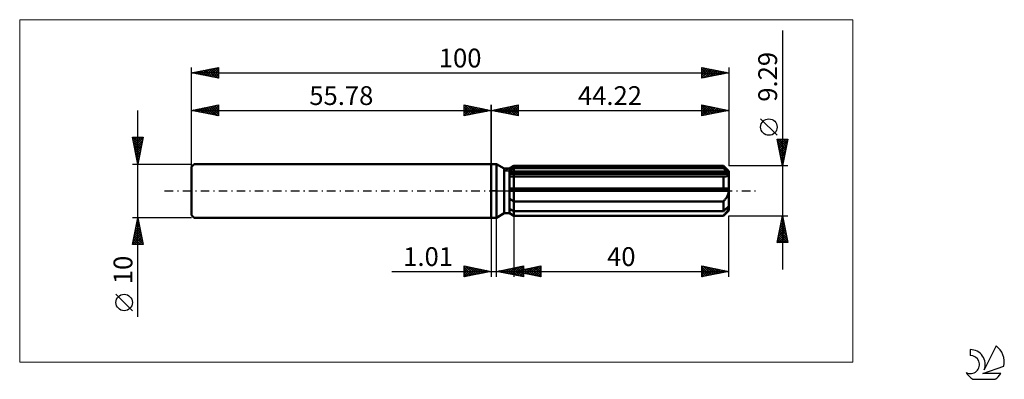
# Model space of a CAD drawing. Units: millimetres. Extents: x -88 to 96, y -35 to 32.
import ezdxf
from ezdxf.enums import TextEntityAlignment as Align

# ---------------------------------------------------------------- set-up
doc = ezdxf.new("R2010")
doc.units = ezdxf.units.MM
doc.header["$LTSCALE"] = 3.95
doc.linetypes.add('LONGDASH_DASH', pattern=[0.85, 0.4, -0.2, 0.05, -0.2])
for name, color, linetype in [('1', 4, 'CONTINUOUS'), ('2', 7, 'CONTINUOUS'), ('4', 2, 'LONGDASH_DASH'), ('CUT', 1, 'CONTINUOUS'), ('INFTOTAL', 9, 'CONTINUOUS'), ('NOCUT', 7, 'CONTINUOUS'), ('SK1', 4, 'CONTINUOUS'), ('SK2', 7, 'CONTINUOUS'), ('SK4', 2, 'LONGDASH_DASH'), ('SK6', 5, 'CONTINUOUS')]:
    doc.layers.add(name, color=color, linetype=linetype)
doc.styles.get("Standard").update_dxf_attribs({"font": 'Monospac821 BT'})

msp = doc.modelspace()

# ---------------------------------------------------------------- linework, layer by layer
at = {"layer": '1', "color": 4, "linetype": 'CONTINUOUS', "lineweight": 50}
for p, q in [((0, 5), (1, 5)), ((0, -5), (0, 5)), ((2.42, 4.18), (1, 5)), ((1, -5), (1, 5)), ((2.42, 4.18), (3.42, 4.18)), ((2.42, -4.18), (2.42, 4.18)), ((3.42, 4.18), (4.22, 4.64)), ((3.42, 4.18), (4.22, 4.64)), ((3.42, -4.18), (3.42, 4.18)), ((3.42, 3.83), (3.53, 3.89)), ((3.42, 3.83), (3.53, 3.89)), ((3.53, 3.89), (3.64, 3.94)), ((3.53, 3.89), (3.64, 3.94)), ((3.64, 3.94), (3.75, 4)), ((3.64, 3.94), (3.75, 4)), ((3.75, 4), (3.86, 4.06)), ((3.75, 4), (3.86, 4.06)), ((3.86, 4.06), (3.98, 4.11)), ((3.86, 4.06), (3.98, 4.11)), ((3.98, 4.11), (4.1, 4.17)), ((3.98, 4.11), (4.1, 4.17)), ((4.1, 4.17), (4.22, 4.23)), ((4.1, 4.17), (4.22, 4.23)), ((4.22, 4.64), (43.22, 4.64)), ((4.22, 4.23), (4.22, 4.64)), ((4.22, 4.23), (4.22, 4.64)), ((4.22, 4.23), (43.22, 4.23)), ((4.22, 3.39), (4.22, 4.23)), ((44.22, 3.65), (43.22, 4.64)), ((43.22, 4.23), (43.22, 4.64)), ((43.37, 4.1), (43.22, 4.23)), ((43.52, 3.97), (43.37, 4.1)), ((43.66, 3.85), (43.52, 3.97)), ((43.8, 3.73), (43.66, 3.85)), ((43.94, 3.61), (43.8, 3.73)), ((3.42, 3.39), (44.19, 3.39)), ((3.42, 3.16), (44.22, 3.16)), ((3.51, 2.68), (3.42, 2.69)), ((3.51, 2.68), (3.42, 2.69)), ((3.62, 2.67), (3.51, 2.68)), ((3.62, 2.67), (3.51, 2.68)), ((3.72, 2.67), (3.62, 2.67)), ((3.72, 2.67), (3.62, 2.67)), ((3.82, 2.66), (3.72, 2.67)), ((3.82, 2.66), (3.72, 2.67)), ((3.93, 2.66), (3.82, 2.66)), ((3.93, 2.66), (3.82, 2.66)), ((4.04, 2.66), (3.93, 2.66)), ((4.04, 2.66), (3.93, 2.66)), ((4.04, 2.66), (4.07, 2.66)), ((4.04, 2.66), (4.07, 2.66)), ((4.07, 2.66), (4.1, 2.66)), ((4.07, 2.66), (4.1, 2.66)), ((4.1, 2.66), (4.13, 2.66)), ((4.1, 2.66), (4.13, 2.66)), ((4.13, 2.66), (4.16, 2.66)), ((4.13, 2.66), (4.16, 2.66)), ((4.16, 2.66), (4.19, 2.66)), ((4.16, 2.66), (4.19, 2.66)), ((4.19, 2.66), (4.22, 2.66)), ((4.19, 2.66), (4.22, 2.66)), ((4.22, 3.16), (4.22, 3.39)), ((4.22, -4.64), (4.22, 3.16)), ((4.22, 2.66), (43.22, 2.66)), ((43.24, 2.66), (43.22, 2.66)), ((43.22, 0.46), (43.22, 2.66)), ((43.25, 2.66), (43.24, 2.66)), ((43.27, 2.66), (43.25, 2.66)), ((43.29, 2.66), (43.27, 2.66)), ((43.31, 2.66), (43.29, 2.66)), ((43.32, 2.66), (43.31, 2.66)), ((43.32, 2.66), (43.43, 2.66)), ((43.43, 2.66), (43.53, 2.67)), ((43.53, 2.67), (43.63, 2.68)), ((43.63, 2.68), (43.72, 2.7)), ((43.72, 2.7), (43.81, 2.72)), ((43.81, 2.72), (43.89, 2.75)), ((43.89, 2.75), (43.97, 2.79)), ((44.07, 3.5), (43.94, 3.61)), ((43.97, 2.79), (44.04, 2.83)), ((44.04, 2.83), (44.1, 2.88)), ((44.19, 3.39), (44.07, 3.5)), ((44.1, 2.88), (44.15, 2.94)), ((44.15, 2.94), (44.19, 3.01)), ((44.2, 3.36), (44.19, 3.39)), ((44.19, 3.01), (44.21, 3.08)), ((44.2, 3.32), (44.2, 3.36)), ((44.21, 3.29), (44.2, 3.32)), ((44.21, 3.26), (44.21, 3.29)), ((44.22, 3.22), (44.21, 3.26)), ((44.21, 3.08), (44.22, 3.16)), ((44.22, -3.65), (44.22, 3.65)), ((44.22, 3.19), (44.22, 3.22)), ((44.22, 3.16), (44.22, 3.19)), ((3.42, 0.46), (44.19, 0.46)), ((3.42, 0), (44.22, 0)), ((44.2, 0.4), (44.19, 0.46)), ((44.2, 0.33), (44.2, 0.4)), ((44.21, 0.27), (44.2, 0.33)), ((44.21, 0.2), (44.21, 0.27)), ((44.22, 0.13), (44.21, 0.2)), ((44.22, 0.07), (44.22, 0.13)), ((44.22, 0), (44.22, 0.07)), ((3.52, -1.51), (3.42, -1.43)), ((3.52, -1.51), (3.42, -1.43)), ((3.64, -1.59), (3.52, -1.51)), ((3.64, -1.59), (3.52, -1.51)), ((3.75, -1.67), (3.64, -1.59)), ((3.75, -1.67), (3.64, -1.59)), ((3.86, -1.75), (3.75, -1.67)), ((3.86, -1.75), (3.75, -1.67)), ((3.98, -1.82), (3.86, -1.75)), ((3.98, -1.82), (3.86, -1.75)), ((4.1, -1.9), (3.98, -1.82)), ((4.1, -1.9), (3.98, -1.82)), ((43.32, -1.86), (43.42, -1.75)), ((43.42, -1.75), (43.52, -1.64)), ((43.52, -1.64), (43.61, -1.53)), ((43.61, -1.53), (43.7, -1.41)), ((43.7, -1.41), (43.78, -1.29)), ((43.78, -1.29), (43.86, -1.17)), ((43.86, -1.17), (43.93, -1.04)), ((43.93, -1.04), (44, -0.9)), ((44, -0.9), (44.07, -0.76)), ((44.07, -0.76), (44.12, -0.61)), ((44.12, -0.61), (44.16, -0.46)), ((44.16, -0.46), (44.19, -0.3)), ((44.19, -0.3), (44.21, -0.15)), ((44.21, -0.15), (44.22, 0)), ((3.53, -3.42), (3.42, -3.37)), ((3.53, -3.42), (3.42, -3.37)), ((3.64, -3.48), (3.53, -3.42)), ((3.64, -3.48), (3.53, -3.42)), ((3.75, -3.53), (3.64, -3.48)), ((3.75, -3.53), (3.64, -3.48)), ((3.86, -3.59), (3.75, -3.53)), ((3.86, -3.59), (3.75, -3.53)), ((3.98, -3.65), (3.86, -3.59)), ((3.98, -3.65), (3.86, -3.59)), ((4.1, -3.71), (3.98, -3.65)), ((4.1, -3.71), (3.98, -3.65)), ((4.22, -1.97), (4.1, -1.9)), ((4.22, -1.97), (4.1, -1.9)), ((4.22, -1.97), (43.22, -1.97)), ((43.22, -1.97), (43.32, -1.86)), ((43.22, -3.77), (43.22, -1.97)), ((43.22, -3.77), (43.37, -3.64)), ((43.22, -4.64), (44.22, -3.65)), ((43.37, -3.64), (43.52, -3.51)), ((43.52, -3.51), (43.66, -3.38)), ((43.66, -3.38), (43.8, -3.26)), ((43.8, -3.26), (43.94, -3.15)), ((43.94, -3.15), (44.07, -3.03)), ((44, -3.7), (44.07, -3.6)), ((44.07, -3.03), (44.19, -2.92)), ((44.07, -3.6), (44.12, -3.5)), ((44.12, -3.5), (44.16, -3.41)), ((44.16, -3.41), (44.19, -3.32)), ((44.2, -2.96), (44.19, -2.92)), ((44.19, -3.32), (44.21, -3.23)), ((44.2, -2.99), (44.2, -2.96)), ((44.21, -3.02), (44.2, -2.99)), ((44.21, -3.06), (44.21, -3.02)), ((44.22, -3.09), (44.21, -3.06)), ((44.21, -3.23), (44.22, -3.16)), ((44.22, -3.12), (44.22, -3.09)), ((44.22, -3.16), (44.22, -3.12)), ((0, -5), (1, -5)), ((1, -5), (2.42, -4.18)), ((2.42, -4.18), (3.42, -4.18)), ((3.52, -4.19), (3.42, -4.12)), ((3.52, -4.19), (3.42, -4.12)), ((4.22, -4.64), (3.42, -4.18)), ((4.22, -4.64), (3.42, -4.18)), ((3.64, -4.26), (3.52, -4.19)), ((3.64, -4.26), (3.52, -4.19)), ((3.75, -4.34), (3.64, -4.26)), ((3.75, -4.34), (3.64, -4.26)), ((3.86, -4.41), (3.75, -4.34)), ((3.86, -4.41), (3.75, -4.34)), ((3.98, -4.48), (3.86, -4.41)), ((3.98, -4.48), (3.86, -4.41)), ((4.1, -4.55), (3.98, -4.48)), ((4.1, -4.55), (3.98, -4.48)), ((4.22, -3.77), (4.1, -3.71)), ((4.22, -3.77), (4.1, -3.71)), ((4.22, -4.63), (4.1, -4.55)), ((4.22, -4.63), (4.1, -4.55)), ((4.22, -3.77), (43.22, -3.77)), ((4.22, -4.63), (43.22, -4.63)), ((4.22, -4.64), (43.22, -4.64)), ((43.22, -4.63), (43.32, -4.52)), ((43.22, -4.64), (43.22, -4.63)), ((43.32, -4.52), (43.42, -4.41)), ((43.42, -4.41), (43.52, -4.31)), ((43.52, -4.31), (43.61, -4.2)), ((43.61, -4.2), (43.7, -4.1)), ((43.7, -4.1), (43.78, -4)), ((43.78, -4), (43.86, -3.9)), ((43.86, -3.9), (43.93, -3.8)), ((43.93, -3.8), (44, -3.7))]:
    msp.add_line(p, q, dxfattribs=at)
at = {"layer": '2', "color": 7, "linetype": 'CONTINUOUS', "lineweight": 25}
for p, q in [((54.22, 29.86), (54.22, -14.65)), ((0, 0), (0, 16)), ((0, 15), (5, 16)), ((0, 15), (44.22, 15)), ((5, 14), (0, 15)), ((0.13, 14.97), (0.19, 15.04)), ((0.23, 15.05), (0.34, 14.93)), ((0.48, 14.9), (0.72, 15.14)), ((0.58, 15.12), (0.87, 14.83)), ((0.83, 14.83), (1.25, 15.25)), ((0.94, 15.19), (1.4, 14.72)), ((1.19, 14.76), (1.78, 15.36)), ((1.29, 15.26), (1.93, 14.61)), ((1.54, 14.69), (2.31, 15.46)), ((1.64, 15.33), (2.46, 14.51)), ((1.89, 14.62), (2.84, 15.57)), ((2, 15.4), (2.99, 14.4)), ((2.25, 14.55), (3.37, 15.67)), ((2.35, 15.47), (3.52, 14.3)), ((2.6, 14.48), (3.9, 15.78)), ((2.7, 15.54), (4.05, 14.19)), ((2.95, 14.41), (4.43, 15.89)), ((3.06, 15.61), (4.58, 14.08)), ((3.31, 14.34), (4.96, 15.99)), ((3.41, 15.68), (5, 14.09)), ((3.66, 14.27), (5, 15.61)), ((3.76, 15.75), (5, 14.52)), ((4.01, 14.2), (5, 15.18)), ((4.12, 15.82), (5, 14.94)), ((4.37, 14.13), (5, 14.76)), ((4.47, 15.89), (5, 15.36)), ((4.82, 15.96), (5, 15.79)), ((5, 16), (5, 14)), ((39.22, 14), (39.22, 16)), ((39.22, 16), (44.22, 15)), ((39.22, 15.59), (39.56, 15.93)), ((39.22, 15.93), (40.83, 14.32)), ((39.22, 15.16), (39.92, 15.86)), ((39.22, 14.74), (40.27, 15.79)), ((39.22, 14.31), (40.63, 15.72)), ((39.22, 15.51), (40.48, 14.25)), ((39.22, 15.09), (40.12, 14.18)), ((44.22, 15), (39.22, 14)), ((39.36, 14.03), (40.98, 15.65)), ((39.67, 15.91), (41.19, 14.39)), ((39.89, 14.13), (41.33, 15.58)), ((40.2, 15.8), (41.54, 14.46)), ((40.42, 14.24), (41.69, 15.51)), ((40.73, 15.7), (41.89, 14.53)), ((40.95, 14.35), (42.04, 15.44)), ((41.26, 15.59), (42.25, 14.61)), ((41.48, 14.45), (42.39, 15.37)), ((41.79, 15.49), (42.6, 14.68)), ((42.01, 14.56), (42.75, 15.29)), ((42.32, 15.38), (42.95, 14.75)), ((42.54, 14.66), (43.1, 15.22)), ((42.85, 15.27), (43.31, 14.82)), ((43.07, 14.77), (43.45, 15.15)), ((43.38, 15.17), (43.66, 14.89)), ((43.6, 14.88), (43.81, 15.08)), ((43.91, 15.06), (44.01, 14.96)), ((44.13, 14.98), (44.16, 15.01)), ((44.22, 16), (44.22, 4.64)), ((4.72, 14.06), (5, 14.33)), ((39.22, 14.66), (39.77, 14.11)), ((39.22, 14.24), (39.42, 14.04)), ((53.22, 10.35), (50.16, 13.41)), ((54.22, 4.64), (53.22, 9.64)), ((53.22, 9.64), (55.22, 9.64)), ((53.24, 9.55), (54.87, 7.92)), ((53.29, 9.31), (53.62, 9.64)), ((53.36, 8.95), (54.05, 9.64)), ((53.43, 8.6), (54.47, 9.64)), ((53.5, 8.25), (54.9, 9.64)), ((53.57, 9.64), (54.95, 8.27)), ((53.57, 7.89), (55.19, 9.52)), ((53.99, 9.64), (55.02, 8.62)), ((55.22, 9.64), (54.22, 4.64)), ((54.42, 9.64), (55.09, 8.98)), ((54.84, 9.64), (55.16, 9.33)), ((53.34, 9.02), (54.8, 7.56)), ((53.45, 8.49), (54.73, 7.21)), ((53.56, 7.96), (54.66, 6.86)), ((53.64, 7.54), (55.09, 8.99)), ((53.66, 7.43), (54.59, 6.5)), ((53.71, 7.19), (54.98, 8.46)), ((53.78, 6.83), (54.88, 7.93)), ((53.85, 6.48), (54.77, 7.4)), ((53.77, 6.9), (54.52, 6.15)), ((53.87, 6.37), (54.45, 5.8)), ((53.92, 6.13), (54.66, 6.87)), ((53.98, 5.84), (54.38, 5.44)), ((53.99, 5.77), (54.56, 6.34)), ((54.07, 5.42), (54.45, 5.81)), ((55.22, 4.64), (44.22, 4.64)), ((54.09, 5.31), (54.31, 5.09)), ((54.14, 5.07), (54.35, 5.28)), ((54.19, 4.78), (54.24, 4.73)), ((54.21, 4.71), (54.24, 4.75)), ((0, -5), (0, -16)), ((1.01, -16), (1.01, -5)), ((4.22, -4.64), (4.22, -16)), ((44.22, -4.64), (55.22, -4.64)), ((44.22, -16), (44.22, -4.64)), ((53.22, -9.65), (54.22, -4.64)), ((53.98, -5.85), (54.38, -5.45)), ((54.08, -5.32), (54.31, -5.1)), ((54.09, -5.3), (54.42, -5.63)), ((54.16, -4.95), (54.31, -5.1)), ((54.19, -4.79), (54.24, -4.74)), ((54.22, -4.64), (55.22, -9.65)), ((53.45, -8.5), (54.73, -7.22)), ((53.55, -7.97), (54.66, -6.86)), ((53.66, -7.44), (54.59, -6.51)), ((53.74, -7.07), (54.95, -8.28)), ((53.77, -6.91), (54.52, -6.16)), ((53.81, -6.71), (54.84, -7.75)), ((53.87, -6.38), (54.45, -5.8)), ((53.88, -6.36), (54.73, -7.22)), ((53.95, -6.01), (54.63, -6.69)), ((54.02, -5.65), (54.52, -6.16)), ((53.24, -9.56), (54.88, -7.92)), ((53.34, -9.03), (54.81, -7.57)), ((53.38, -8.83), (54.19, -9.65)), ((53.45, -8.48), (54.62, -9.65)), ((53.52, -8.13), (55.04, -9.65)), ((53.58, -9.65), (54.95, -8.28)), ((53.59, -7.77), (55.16, -9.34)), ((53.66, -7.42), (55.05, -8.81)), ((54, -9.65), (55.02, -8.63)), ((54.43, -9.65), (55.09, -8.99)), ((55.22, -9.65), (53.22, -9.65)), ((53.24, -9.54), (53.34, -9.65)), ((53.31, -9.19), (53.77, -9.65)), ((54.85, -9.65), (55.16, -9.34)), ((-5, -16), (-5, -14)), ((-5, -14), (0, -15)), ((-5, -14.19), (-4.84, -14.03)), ((-5, -14.62), (-4.48, -14.1)), ((-5, -15.04), (-4.13, -14.17)), ((-5, -14.19), (-3.5, -15.7)), ((-5, -15.47), (-3.78, -14.24)), ((-5, -15.89), (-3.42, -14.32)), ((-5, -14.62), (-3.85, -15.77)), ((-4.71, -14.06), (-3.14, -15.63)), ((-4.61, -15.92), (-3.07, -14.39)), ((-4.18, -14.16), (-2.79, -15.56)), ((-4.08, -15.82), (-2.72, -14.46)), ((-3.65, -14.27), (-2.43, -15.49)), ((-3.54, -15.71), (-2.36, -14.53)), ((-3.12, -14.38), (-2.08, -15.42)), ((-3.01, -15.6), (-2.01, -14.6)), ((-2.59, -14.48), (-1.73, -15.35)), ((-2.06, -14.59), (-1.37, -15.27)), ((1.01, -15), (6.01, -14)), ((2.16, -15.23), (2.74, -14.65)), ((2.52, -15.3), (3.27, -14.55)), ((2.8, -14.64), (3.7, -15.54)), ((2.87, -15.37), (3.8, -14.44)), ((3.15, -14.57), (4.23, -15.64)), ((3.23, -15.44), (4.33, -14.34)), ((3.51, -14.5), (4.76, -15.75)), ((3.58, -15.51), (4.86, -14.23)), ((3.86, -14.43), (5.29, -15.86)), ((3.93, -15.58), (5.39, -14.12)), ((4.21, -14.36), (5.82, -15.96)), ((4.22, -15), (9.22, -14)), ((4.29, -15.66), (5.92, -14.02)), ((4.57, -14.29), (6.01, -15.73)), ((4.64, -15.73), (6.01, -14.36)), ((4.92, -14.22), (6.01, -15.31)), ((5.28, -14.15), (6.01, -14.88)), ((5.58, -15.27), (6.25, -14.59)), ((5.63, -14.08), (6.01, -14.46)), ((5.93, -15.34), (6.78, -14.49)), ((5.98, -14.01), (6.01, -14.03)), ((6.01, -14), (6.01, -16)), ((6.21, -14.6), (7.21, -15.6)), ((6.28, -15.41), (7.31, -14.38)), ((6.56, -14.53), (7.74, -15.7)), ((6.64, -15.48), (7.84, -14.28)), ((6.92, -14.46), (8.27, -15.81)), ((6.99, -15.55), (8.37, -14.17)), ((7.27, -14.39), (8.8, -15.92)), ((7.34, -15.62), (8.9, -14.06)), ((7.62, -14.32), (9.22, -15.91)), ((7.7, -15.7), (9.22, -14.17)), ((7.98, -14.25), (9.22, -15.49)), ((8.05, -15.77), (9.22, -14.6)), ((8.33, -14.18), (9.22, -15.07)), ((8.69, -14.11), (9.22, -14.64)), ((9.04, -14.04), (9.22, -14.22)), ((9.22, -14), (9.22, -16)), ((39.22, -16), (39.22, -14)), ((39.22, -14), (44.22, -15)), ((39.22, -14.29), (39.46, -14.05)), ((39.22, -14.72), (39.82, -14.12)), ((39.22, -15.14), (40.17, -14.19)), ((39.22, -14.19), (40.73, -15.7)), ((39.22, -15.56), (40.52, -14.26)), ((39.22, -15.99), (40.88, -14.33)), ((39.22, -14.61), (40.38, -15.77)), ((39.51, -14.06), (41.08, -15.63)), ((39.74, -15.9), (41.23, -14.4)), ((40.05, -14.17), (41.44, -15.56)), ((40.27, -15.79), (41.58, -14.47)), ((40.58, -14.27), (41.79, -15.49)), ((40.8, -15.68), (41.94, -14.54)), ((41.11, -14.38), (42.14, -15.42)), ((41.33, -15.58), (42.29, -14.61)), ((41.64, -14.48), (42.5, -15.34)), ((42.17, -14.59), (42.85, -15.27)), ((-18.48, -15), (11.01, -15)), ((0, -15), (-5, -16)), ((-5, -15.04), (-4.2, -15.84)), ((-5, -15.47), (-4.56, -15.91)), ((-5, -15.89), (-4.91, -15.98)), ((-2.48, -15.5), (-1.66, -14.67)), ((-1.95, -15.39), (-1.3, -14.74)), ((-1.53, -14.69), (-1.02, -15.2)), ((-1.42, -15.28), (-0.95, -14.81)), ((-1, -14.8), (-0.67, -15.13)), ((-0.89, -15.18), (-0.6, -14.88)), ((-0.47, -14.91), (-0.31, -15.06)), ((-0.36, -15.07), (-0.24, -14.95)), ((6.01, -16), (1.01, -15)), ((1.03, -15), (1.04, -15.01)), ((1.1, -15.02), (1.15, -14.97)), ((1.39, -14.92), (1.57, -15.11)), ((1.46, -15.09), (1.68, -14.87)), ((1.74, -14.85), (2.1, -15.22)), ((1.81, -15.16), (2.21, -14.76)), ((2.09, -14.78), (2.64, -15.33)), ((2.45, -14.71), (3.17, -15.43)), ((4.22, -15), (44.22, -15)), ((9.22, -16), (4.22, -15)), ((4.44, -14.96), (4.55, -15.07)), ((4.51, -15.06), (4.66, -14.91)), ((4.8, -14.88), (5.08, -15.17)), ((4.87, -15.13), (5.19, -14.81)), ((4.99, -15.8), (6.01, -14.78)), ((5.15, -14.81), (5.62, -15.28)), ((5.22, -15.2), (5.72, -14.7)), ((5.35, -15.87), (6.01, -15.2)), ((5.5, -14.74), (6.15, -15.39)), ((5.7, -15.94), (6.01, -15.63)), ((5.86, -14.67), (6.68, -15.49)), ((8.4, -15.84), (9.22, -15.02)), ((8.76, -15.91), (9.22, -15.44)), ((9.11, -15.98), (9.22, -15.87)), ((44.22, -15), (39.22, -16)), ((39.22, -15.04), (40.02, -15.84)), ((39.22, -15.46), (39.67, -15.91)), ((39.22, -15.89), (39.32, -15.98)), ((41.86, -15.47), (42.64, -14.68)), ((42.39, -15.37), (43, -14.76)), ((42.7, -14.7), (43.2, -15.2)), ((42.92, -15.26), (43.35, -14.83)), ((43.23, -14.8), (43.56, -15.13)), ((43.45, -15.15), (43.71, -14.9)), ((43.76, -14.91), (43.91, -15.06)), ((43.98, -15.05), (44.06, -14.97))]:
    msp.add_line(p, q, dxfattribs=at)
msp.add_circle((51.69, 11.88), 1.53, dxfattribs=at)
at = {"layer": '4', "color": 2, "linetype": 'LONGDASH_DASH', "lineweight": 25}
msp.add_line((0, 0), (44.22, 0), dxfattribs=at)
at = {"layer": 'CUT', "color": 1, "linetype": 'CONTINUOUS', "lineweight": 25}
for p, q in [((2.49, 3.65), (4.22, 4.64)), ((4.22, 4.64), (43.22, 4.64)), ((43.22, 4.64), (44.22, 3.65)), ((44.22, 3.65), (2.49, 3.65))]:
    msp.add_line(p, q, dxfattribs=at)
at = {"layer": 'INFTOTAL', "color": 9, "linetype": 'CONTINUOUS', "lineweight": 18}
for p, q in [((67.34, 31.9), (-87.76, 31.9)), ((-87.76, 31.9), (-87.76, -31.9)), ((67.34, -31.9), (67.34, 31.9)), ((-87.76, -31.9), (67.34, -31.9))]:
    msp.add_line(p, q, dxfattribs=at)
at = {"layer": 'NOCUT', "color": 7, "linetype": 'CONTINUOUS', "lineweight": 25}
for p, q in [((0, 0), (0, 5)), ((0, 5), (1, 5)), ((2.42, 4.18), (1, 5)), ((3.42, 4.18), (2.42, 4.18)), ((4.22, 4.64), (3.42, 4.18)), ((4.22, 3.65), (4.22, 4.64)), ((44.22, 3.65), (4.22, 3.65)), ((44.22, 0), (44.22, 3.65)), ((1, 0), (0, 0)), ((1, 0), (44.22, 0))]:
    msp.add_line(p, q, dxfattribs=at)
at = {"layer": 'SK1', "color": 4, "linetype": 'CONTINUOUS', "lineweight": 50}
for p, q in [((-55.28, 5), (-55.78, 4.5)), ((-55.78, 4.5), (-55.78, -4.5)), ((0, 5), (-55.28, 5)), ((-55.78, -4.5), (-55.28, -5)), ((-55.28, -5), (0, -5))]:
    msp.add_line(p, q, dxfattribs=at)
at = {"layer": 'SK2', "color": 7, "linetype": 'CONTINUOUS', "lineweight": 25}
for p, q in [((-55.78, 0), (-55.78, 23)), ((-55.78, 22), (-50.78, 23)), ((-55.78, 22), (44.22, 22)), ((-50.78, 21), (-55.78, 22)), ((-55.66, 21.98), (-55.61, 22.03)), ((-55.63, 22.03), (-55.56, 21.96)), ((-55.31, 21.91), (-55.08, 22.14)), ((-55.28, 22.1), (-55.03, 21.85)), ((-54.96, 21.84), (-54.54, 22.25)), ((-54.92, 22.17), (-54.5, 21.74)), ((-54.6, 21.76), (-54.01, 22.35)), ((-54.57, 22.24), (-53.97, 21.64)), ((-54.25, 21.69), (-53.48, 22.46)), ((-54.22, 22.31), (-53.44, 21.53)), ((-53.9, 21.62), (-52.95, 22.57)), ((-53.86, 22.38), (-52.91, 21.43)), ((-53.54, 21.55), (-52.42, 22.67)), ((-53.51, 22.45), (-52.38, 21.32)), ((-53.19, 21.48), (-51.89, 22.78)), ((-53.16, 22.52), (-51.85, 21.21)), ((-52.84, 21.41), (-51.36, 22.88)), ((-52.8, 22.6), (-51.31, 21.11)), ((-52.48, 21.34), (-50.83, 22.99)), ((-52.45, 22.67), (-50.78, 21)), ((-52.13, 21.27), (-50.78, 22.62)), ((-52.1, 22.74), (-50.78, 21.42)), ((-51.77, 21.2), (-50.78, 22.19)), ((-51.74, 22.81), (-50.78, 21.84)), ((-51.39, 22.88), (-50.78, 22.27)), ((-51.04, 22.95), (-50.78, 22.69)), ((-50.78, 23), (-50.78, 21)), ((39.22, 21), (39.22, 23)), ((39.22, 23), (44.22, 22)), ((39.22, 22.8), (39.39, 22.97)), ((39.22, 22.37), (39.74, 22.9)), ((39.22, 21.95), (40.1, 22.82)), ((39.22, 21.53), (40.45, 22.75)), ((39.22, 22.72), (40.66, 21.29)), ((39.22, 21.1), (40.8, 22.68)), ((39.22, 22.3), (40.3, 21.22)), ((44.22, 22), (39.22, 21)), ((39.4, 22.96), (41.01, 21.36)), ((39.62, 21.08), (41.16, 22.61)), ((39.93, 22.86), (41.36, 21.43)), ((40.15, 21.19), (41.51, 22.54)), ((40.46, 22.75), (41.72, 21.5)), ((40.68, 21.29), (41.86, 22.47)), ((40.99, 22.65), (42.07, 21.57)), ((41.21, 21.4), (42.22, 22.4)), ((41.52, 22.54), (42.42, 21.64)), ((41.75, 21.51), (42.57, 22.33)), ((42.06, 22.43), (42.78, 21.71)), ((42.28, 21.61), (42.92, 22.26)), ((42.59, 22.33), (43.13, 21.78)), ((42.81, 21.72), (43.28, 22.19)), ((43.12, 22.22), (43.48, 21.85)), ((43.34, 21.82), (43.63, 22.12)), ((43.65, 22.11), (43.84, 21.92)), ((43.87, 21.93), (43.98, 22.05)), ((44.18, 22.01), (44.19, 21.99)), ((44.22, 23), (44.22, 4.64)), ((-51.42, 21.13), (-50.78, 21.77)), ((-51.07, 21.06), (-50.78, 21.34)), ((39.22, 21.87), (39.95, 21.15)), ((39.22, 21.45), (39.59, 21.07)), ((39.22, 21.03), (39.24, 21)), ((-65.78, -23.48), (-65.78, 15)), ((-55.78, 5), (-55.78, 16)), ((-55.78, 15), (-50.78, 16)), ((-55.78, 15), (0, 15)), ((-50.78, 14), (-55.78, 15)), ((-55.49, 14.94), (-55.34, 15.09)), ((-55.45, 15.07), (-55.29, 14.9)), ((-55.13, 14.87), (-54.81, 15.19)), ((-55.1, 15.14), (-54.76, 14.8)), ((-54.78, 14.8), (-54.28, 15.3)), ((-54.75, 15.21), (-54.23, 14.69)), ((-54.43, 14.73), (-53.75, 15.41)), ((-54.39, 15.28), (-53.7, 14.58)), ((-54.07, 14.66), (-53.22, 15.51)), ((-54.04, 15.35), (-53.17, 14.48)), ((-53.72, 14.59), (-52.69, 15.62)), ((-53.69, 15.42), (-52.64, 14.37)), ((-53.37, 14.52), (-52.16, 15.72)), ((-53.33, 15.49), (-52.11, 14.27)), ((-53.01, 14.45), (-51.63, 15.83)), ((-52.98, 15.56), (-51.58, 14.16)), ((-52.66, 14.38), (-51.1, 15.94)), ((-52.63, 15.63), (-51.05, 14.05)), ((-52.3, 14.3), (-50.78, 15.83)), ((-52.27, 15.7), (-50.78, 14.21)), ((-51.95, 14.23), (-50.78, 15.41)), ((-51.92, 15.77), (-50.78, 14.63)), ((-51.6, 14.16), (-50.78, 14.98)), ((-51.57, 15.84), (-50.78, 15.06)), ((-51.21, 15.91), (-50.78, 15.48)), ((-50.86, 15.98), (-50.78, 15.91)), ((-50.78, 16), (-50.78, 14)), ((-5, 14), (-5, 16)), ((-5, 16), (0, 15)), ((-5, 15.79), (-4.82, 15.96)), ((-5, 15.36), (-4.47, 15.89)), ((-5, 14.94), (-4.12, 15.82)), ((-5, 14.52), (-3.76, 15.75)), ((-5, 14.09), (-3.41, 15.68)), ((-5, 15.61), (-3.66, 14.27)), ((-5, 15.18), (-4.01, 14.2)), ((0, 15), (-5, 14)), ((-5, 14.76), (-4.37, 14.13)), ((-4.96, 15.99), (-3.31, 14.34)), ((-4.58, 14.08), (-3.06, 15.61)), ((-4.43, 15.89), (-2.95, 14.41)), ((-4.05, 14.19), (-2.7, 15.54)), ((-3.9, 15.78), (-2.6, 14.48)), ((-3.52, 14.3), (-2.35, 15.47)), ((-3.37, 15.67), (-2.25, 14.55)), ((-2.99, 14.4), (-2, 15.4)), ((-2.84, 15.57), (-1.89, 14.62)), ((-2.46, 14.51), (-1.64, 15.33)), ((-2.31, 15.46), (-1.54, 14.69)), ((-1.93, 14.61), (-1.29, 15.26)), ((-1.78, 15.36), (-1.19, 14.76)), ((-1.4, 14.72), (-0.94, 15.19)), ((-1.25, 15.25), (-0.83, 14.83)), ((-0.87, 14.83), (-0.58, 15.12)), ((-0.72, 15.14), (-0.48, 14.9)), ((-0.34, 14.93), (-0.23, 15.05)), ((-0.19, 15.04), (-0.13, 14.97)), ((0, 16), (0, 5)), ((-51.24, 14.09), (-50.78, 14.56)), ((-50.89, 14.02), (-50.78, 14.13)), ((-5, 14.33), (-4.72, 14.06)), ((-65.78, 5), (-66.78, 10)), ((-66.78, 10), (-64.78, 10)), ((-66.71, 9.66), (-66.37, 10)), ((-66.71, 9.66), (-65.16, 8.1)), ((-66.64, 9.3), (-65.94, 10)), ((-66.63, 10), (-65.09, 8.46)), ((-66.57, 8.95), (-65.52, 10)), ((-66.5, 8.6), (-65.09, 10)), ((-66.43, 8.24), (-64.81, 9.86)), ((-66.36, 7.89), (-64.91, 9.33)), ((-66.21, 10), (-65.02, 8.81)), ((-64.78, 10), (-65.78, 5)), ((-65.78, 10), (-64.95, 9.16)), ((-65.36, 10), (-64.88, 9.52)), ((-64.93, 10), (-64.81, 9.87)), ((-66.61, 9.13), (-65.23, 7.75)), ((-66.5, 8.6), (-65.3, 7.4)), ((-66.39, 8.07), (-65.37, 7.04)), ((-66.29, 7.53), (-65.02, 8.8)), ((-66.29, 7.53), (-65.44, 6.69)), ((-66.22, 7.18), (-65.13, 8.27)), ((-66.15, 6.83), (-65.23, 7.74)), ((-66.18, 7), (-65.51, 6.34)), ((-66.07, 6.47), (-65.34, 7.21)), ((-66.07, 6.47), (-65.58, 5.98)), ((-66, 6.12), (-65.44, 6.68)), ((-65.97, 5.94), (-65.65, 5.63)), ((-65.93, 5.77), (-65.55, 6.15)), ((-65.86, 5.41), (-65.66, 5.62)), ((-66.78, 5), (-55.78, 5)), ((-65.86, 5.41), (-65.72, 5.28)), ((-65.79, 5.06), (-65.76, 5.09)), ((-65.78, -5), (-66.78, -5)), ((-66.78, -10), (-65.78, -5)), ((-65.91, -5.67), (-65.69, -5.45)), ((-65.88, -5.48), (-65.64, -5.72)), ((-65.81, -5.14), (-65.76, -5.09)), ((-65.81, -5.13), (-65.74, -5.19)), ((-55.78, -5), (-65.78, -5)), ((-65.78, -5), (-64.78, -10)), ((-66.44, -8.32), (-65.34, -7.21)), ((-66.34, -7.79), (-65.41, -6.86)), ((-66.23, -7.26), (-65.48, -6.51)), ((-66.23, -7.25), (-65.11, -8.37)), ((-66.16, -6.9), (-65.21, -7.84)), ((-66.13, -6.73), (-65.55, -6.15)), ((-66.09, -6.54), (-65.32, -7.31)), ((-66.02, -6.2), (-65.62, -5.8)), ((-66.02, -6.19), (-65.42, -6.78)), ((-65.95, -5.83), (-65.53, -6.25)), ((-66.76, -9.91), (-65.13, -8.27)), ((-66.66, -9.38), (-65.2, -7.92)), ((-66.58, -9.02), (-65.6, -10)), ((-66.55, -8.85), (-65.27, -7.57)), ((-66.51, -8.66), (-65.18, -10)), ((-66.44, -8.31), (-64.79, -9.96)), ((-66.43, -10), (-65.05, -8.63)), ((-66.37, -7.96), (-64.89, -9.43)), ((-66.3, -7.6), (-65, -8.9)), ((-66, -10), (-64.98, -8.98)), ((-64.78, -10), (-66.78, -10)), ((-66.72, -9.72), (-66.45, -10)), ((-66.65, -9.37), (-66.02, -10)), ((-65.58, -10), (-64.91, -9.33)), ((-65.15, -10), (-64.84, -9.69)), ((-66.78, -22.33), (-69.84, -19.27))]:
    msp.add_line(p, q, dxfattribs=at)
msp.add_circle((-68.31, -20.8), 1.53, dxfattribs=at)
at = {"layer": 'SK4', "color": 2, "linetype": 'LONGDASH_DASH', "lineweight": 25}
msp.add_line((-60.78, 0), (49.22, 0), dxfattribs=at)
at = {"layer": 'SK6', "color": 5, "linetype": 'CONTINUOUS', "lineweight": 25}
for p, q in [((93.97, -28.88), (91.78, -33.34)), ((89.18, -29.58), (89.18, -30.69)), ((91.52, -34.04), (95.44, -32.68)), ((94.88, -34.04), (91.52, -34.04)), ((89.64, -35.12), (93.78, -35.12))]:
    msp.add_line(p, q, dxfattribs=at)
for centre, radius, start, end in [((91.71, -31.93), 3.8, 348.7239, 53.4691), ((89.19, -32.37), 1.68, 243.4215, 90.3602), ((89.2, -32.35), 2.76, 338.9379, 90.4446), ((91.71, -31.93), 3.8, 210.5484, 236.978), ((91.71, -31.93), 3.8, 303.022, 326.3732)]:
    msp.add_arc(centre, radius, start, end, dxfattribs=at)

# ---------------------------------------------------------------- texts
at = {"layer": '2', "color": 7, "linetype": 'CONTINUOUS', "lineweight": 25}
msp.add_text('9.29', height=3.5, rotation=90, dxfattribs=at).set_placement((53.22, 21.25), align=Align.CENTER)
for s, p in [('44.22', (22.11, 16)), ('1.01', (-11.74, -14)), ('40', (24.22, -14))]:
    msp.add_text(s, height=3.5, dxfattribs=at).set_placement(p, align=Align.CENTER)
at = {"layer": 'SK2', "color": 7, "linetype": 'CONTINUOUS', "lineweight": 25}
for s, p in [('100', (-5.78, 23)), ('55.78', (-27.89, 16))]:
    msp.add_text(s, height=3.5, dxfattribs=at).set_placement(p, align=Align.CENTER)
msp.add_text('10', height=3.5, rotation=90, dxfattribs=at).set_placement((-66.78, -14.74), align=Align.CENTER)

doc.saveas('drawing.dxf')
